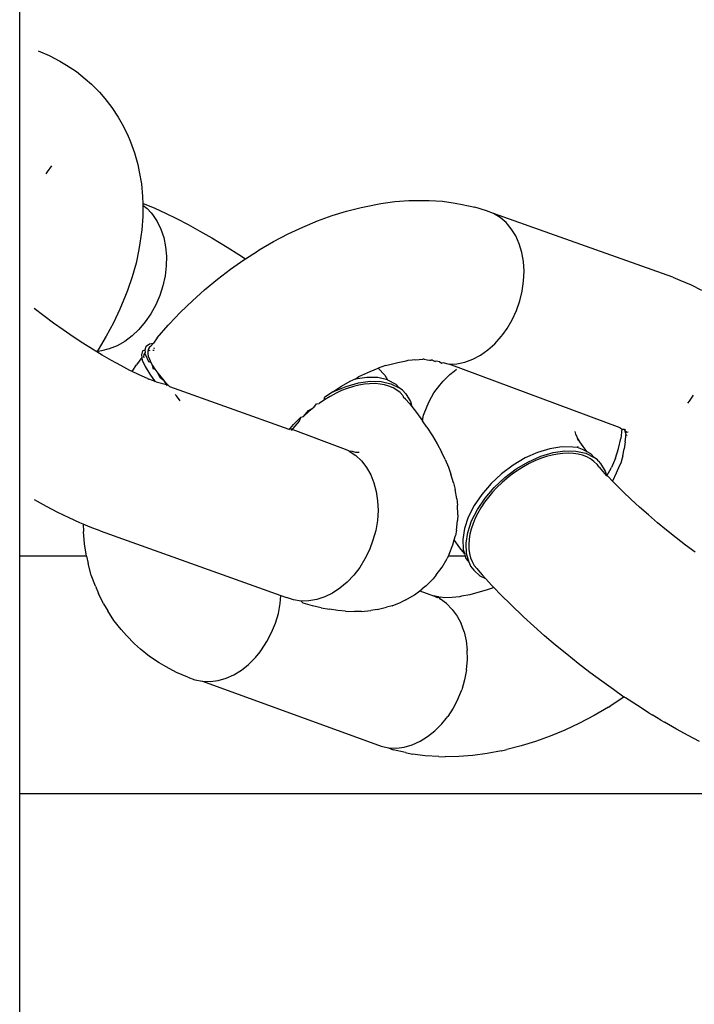
# Model space of a CAD drawing. Units: millimetres. Extents: x 152 to 943, y 1019 to 1353.
# Drawn here: x 578 to 580, y 1169 to 1172 of the extents above; entities that cross this region are included whole.
import ezdxf

# ---------------------------------------------------------------- set-up
doc = ezdxf.new("R2010")
doc.units = ezdxf.units.MM
doc.header["$LTSCALE"] = 50

msp = doc.modelspace()

# ---------------------------------------------------------------- linework, layer by layer
at = {"color": 7, "linetype": 'Continuous', "lineweight": 25}
msp.add_line((577.9771, 1068.5154), (577.9771, 1220.1748), dxfattribs=at)
for p, q in [((578.0346, 1171.7603), (578.07, 1171.7458)), ((578.07, 1171.7458), (578.103, 1171.7285)), ((578.103, 1171.7285), (578.1242, 1171.7157)), ((578.1242, 1171.7157), (578.1549, 1171.6955)), ((578.1549, 1171.6955), (578.183, 1171.6725)), ((578.183, 1171.6725), (578.2022, 1171.6562)), ((578.2022, 1171.6562), (578.2277, 1171.6304)), ((578.2277, 1171.6304), (578.244, 1171.6112)), ((578.244, 1171.6112), (578.2665, 1171.5829)), ((578.2665, 1171.5829), (578.286, 1171.5523)), ((578.286, 1171.5523), (578.299, 1171.5308)), ((578.299, 1171.5308), (578.3153, 1171.4981)), ((578.3153, 1171.4981), (578.3244, 1171.4749)), ((578.3244, 1171.4749), (578.3375, 1171.4404)), ((578.3375, 1171.4404), (578.3474, 1171.404)), ((578.0769, 1171.3996), (578.0634, 1171.3805)), ((578.3474, 1171.404), (578.3524, 1171.3804)), ((578.0634, 1171.3805), (578.0586, 1171.3745)), ((578.3524, 1171.3804), (578.359, 1171.3427)), ((578.359, 1171.3427), (578.3624, 1171.3034)), ((578.3624, 1171.3034), (578.3631, 1171.2805)), ((578.3631, 1171.2805), (578.368, 1171.2802)), ((578.3631, 1171.2805), (578.3632, 1171.2763)), ((578.3632, 1171.2763), (578.3771, 1171.2653)), ((578.3632, 1171.2763), (578.3633, 1171.2405)), ((578.368, 1171.2802), (578.4006, 1171.2666)), ((579.0641, 1171.2723), (579.1098, 1171.2812)), ((579.1098, 1171.2812), (579.1545, 1171.2873)), ((579.1545, 1171.2873), (579.1982, 1171.2906)), ((579.1982, 1171.2906), (579.2406, 1171.291)), ((579.2406, 1171.291), (579.2615, 1171.2908)), ((579.2615, 1171.2908), (579.3034, 1171.2883)), ((579.3034, 1171.2883), (579.3436, 1171.2828)), ((579.3436, 1171.2828), (579.3657, 1171.2784)), ((579.3657, 1171.2784), (579.4048, 1171.2699)), ((578.3771, 1171.2653), (578.39, 1171.2517)), ((578.39, 1171.2517), (578.3941, 1171.2468)), ((578.3941, 1171.2468), (578.4085, 1171.2252)), ((578.4006, 1171.2666), (578.4345, 1171.2512)), ((578.4345, 1171.2512), (578.4695, 1171.2341)), ((578.9573, 1171.2434), (579.0029, 1171.2575)), ((579.0029, 1171.2575), (579.0481, 1171.2689)), ((579.0481, 1171.2689), (579.0641, 1171.2723)), ((579.4419, 1171.2585), (579.4048, 1171.2699)), ((579.4641, 1171.2498), (579.4419, 1171.2585)), ((579.4847, 1171.2374), (579.4641, 1171.2498)), ((580.0263, 1171.0498), (579.4641, 1171.2498)), ((578.3633, 1171.2405), (578.3604, 1171.1992)), ((578.4085, 1171.2252), (578.4203, 1171.201)), ((578.4695, 1171.2341), (578.5057, 1171.2153)), ((578.5057, 1171.2153), (578.5427, 1171.195)), ((578.8655, 1171.2076), (578.9115, 1171.2268)), ((578.9115, 1171.2268), (578.9573, 1171.2434)), ((579.5033, 1171.2214), (579.4847, 1171.2374)), ((579.5197, 1171.2021), (579.5033, 1171.2214)), ((578.3604, 1171.1992), (578.3542, 1171.1569)), ((578.4203, 1171.201), (578.4292, 1171.1744)), ((578.5427, 1171.195), (578.5804, 1171.1732)), ((578.774, 1171.1619), (578.8196, 1171.1859)), ((578.8196, 1171.1859), (578.8655, 1171.2076)), ((579.5335, 1171.1798), (579.5197, 1171.2021)), ((578.3542, 1171.1569), (578.3511, 1171.1369)), ((578.4292, 1171.1744), (578.435, 1171.1459)), ((578.5804, 1171.1732), (578.6279, 1171.1444)), ((578.7289, 1171.1356), (578.774, 1171.1619)), ((579.5445, 1171.1549), (579.5335, 1171.1798)), ((579.5527, 1171.1279), (579.5445, 1171.1549)), ((578.3511, 1171.1369), (578.3421, 1171.0946)), ((578.435, 1171.1459), (578.4377, 1171.1161)), ((578.6279, 1171.1444), (578.665, 1171.121)), ((578.665, 1171.121), (578.6852, 1171.1077)), ((578.6852, 1171.1077), (578.7237, 1171.1323)), ((578.7237, 1171.1323), (578.7289, 1171.1356)), ((579.5577, 1171.099), (579.5527, 1171.1279)), ((578.3421, 1171.0946), (578.33, 1171.0517)), ((578.4377, 1171.1161), (578.4371, 1171.0853)), ((578.6385, 1171.0753), (578.6806, 1171.1048)), ((578.6806, 1171.1048), (578.6852, 1171.1077)), ((579.5596, 1171.0689), (579.5577, 1171.099)), ((578.4371, 1171.0853), (578.4334, 1171.0541)), ((578.5973, 1171.0439), (578.6385, 1171.0753)), ((579.5583, 1171.0379), (579.5596, 1171.0689)), ((578.33, 1171.0517), (578.315, 1171.0083)), ((578.4334, 1171.0541), (578.4266, 1171.023)), ((578.5574, 1171.0109), (578.5973, 1171.0439)), ((579.5538, 1171.0067), (579.5583, 1171.0379)), ((580.0263, 1171.0498), (580.0485, 1171.0412)), ((580.0485, 1171.0412), (580.0839, 1171.0267)), ((578.315, 1171.0083), (578.3088, 1170.9925)), ((578.4266, 1171.023), (578.4168, 1170.9925)), ((578.5188, 1170.9763), (578.5574, 1171.0109)), ((579.5462, 1170.9757), (579.5538, 1171.0067)), ((580.0839, 1171.0267), (580.1169, 1171.0094)), ((578.3088, 1170.9925), (578.2914, 1170.9499)), ((578.4168, 1170.9925), (578.4042, 1170.9632)), ((578.4818, 1170.9403), (578.5188, 1170.9763)), ((579.5357, 1170.9455), (579.5462, 1170.9757)), ((578.0528, 1170.9287), (578.0227, 1170.9517)), ((578.2914, 1170.9499), (578.2713, 1170.9073)), ((578.3889, 1170.9354), (578.3712, 1170.9097)), ((578.4042, 1170.9632), (578.3889, 1170.9354)), ((578.4464, 1170.9031), (578.4818, 1170.9403)), ((579.5223, 1170.9165), (579.5357, 1170.9455)), ((578.0832, 1170.9062), (578.0528, 1170.9287)), ((578.1137, 1170.8845), (578.0832, 1170.9062)), ((578.2713, 1170.9073), (578.2484, 1170.8646)), ((578.3712, 1170.9097), (578.3514, 1170.8864)), ((579.5064, 1170.8892), (579.5223, 1170.9165)), ((578.1444, 1170.8634), (578.1137, 1170.8845)), ((578.3514, 1170.8864), (578.3298, 1170.866)), ((578.4084, 1170.8596), (578.443, 1170.8992)), ((578.4464, 1170.9031), (578.443, 1170.8992)), ((579.4929, 1170.8701), (579.5064, 1170.8892)), ((578.175, 1170.8433), (578.1444, 1170.8634)), ((578.2054, 1170.824), (578.175, 1170.8433)), ((578.2484, 1170.8646), (578.2231, 1170.8222)), ((578.3069, 1170.8488), (578.2829, 1170.8351)), ((578.3298, 1170.866), (578.3069, 1170.8488)), ((578.3845, 1170.8412), (578.3969, 1170.843)), ((578.3969, 1170.843), (578.3871, 1170.8322)), ((578.4084, 1170.8596), (578.3969, 1170.843)), ((579.4679, 1170.8414), (579.4882, 1170.864)), ((579.4882, 1170.864), (579.4929, 1170.8701)), ((578.2188, 1170.8159), (578.2054, 1170.824)), ((578.2231, 1170.8222), (578.2188, 1170.8159)), ((578.2333, 1170.8188), (578.2188, 1170.8159)), ((578.2355, 1170.8058), (578.2188, 1170.8159)), ((578.2582, 1170.825), (578.2333, 1170.8188)), ((578.2829, 1170.8351), (578.2582, 1170.825)), ((578.3627, 1170.8186), (578.3588, 1170.8065)), ((578.3627, 1170.8186), (578.3706, 1170.8218)), ((578.3693, 1170.8104), (578.3718, 1170.8138)), ((578.3706, 1170.8218), (578.3744, 1170.8339)), ((578.3718, 1170.8138), (578.3706, 1170.8218)), ((578.3744, 1170.8339), (578.3845, 1170.8412)), ((578.3798, 1170.8228), (578.3787, 1170.8168)), ((578.3836, 1170.8206), (578.3787, 1170.8168)), ((578.3787, 1170.8168), (578.379, 1170.8099)), ((578.3811, 1170.8257), (578.3798, 1170.8228)), ((578.3805, 1170.8194), (578.3836, 1170.8206)), ((578.3843, 1170.8301), (578.3811, 1170.8257)), ((578.3836, 1170.8206), (578.3864, 1170.821)), ((578.3871, 1170.8322), (578.3843, 1170.8301)), ((578.3946, 1170.8217), (578.3987, 1170.8217)), ((578.4012, 1170.8266), (578.3984, 1170.827)), ((579.4227, 1170.8054), (579.446, 1170.8218)), ((579.446, 1170.8218), (579.4679, 1170.8414)), ((578.2652, 1170.7886), (578.2355, 1170.8058)), ((578.2943, 1170.7727), (578.2652, 1170.7886)), ((578.3602, 1170.7978), (578.3441, 1170.7756)), ((578.3588, 1170.8065), (578.3602, 1170.7978)), ((578.3602, 1170.7978), (578.3614, 1170.79)), ((578.3614, 1170.79), (578.3704, 1170.7696)), ((578.367, 1170.8015), (578.3681, 1170.8075)), ((578.3672, 1170.7975), (578.367, 1170.8015)), ((578.3681, 1170.8075), (578.3693, 1170.8104)), ((578.3732, 1170.8053), (578.3693, 1170.8104)), ((578.3821, 1170.7849), (578.3732, 1170.8053)), ((578.379, 1170.8099), (578.3807, 1170.8022)), ((578.3807, 1170.8022), (578.384, 1170.7926)), ((578.3885, 1170.783), (578.3821, 1170.7849)), ((578.384, 1170.7926), (578.3885, 1170.783)), ((578.3885, 1170.783), (578.3943, 1170.7728)), ((579.1382, 1170.7764), (579.1641, 1170.7829)), ((579.1641, 1170.7829), (579.1897, 1170.7879)), ((579.1897, 1170.7879), (579.1961, 1170.7901)), ((579.1961, 1170.7901), (579.2083, 1170.7905)), ((579.2083, 1170.7905), (579.2148, 1170.7914)), ((579.2148, 1170.7914), (579.2194, 1170.7913)), ((579.2194, 1170.7913), (579.2424, 1170.7925)), ((579.2466, 1170.7934), (579.2424, 1170.7925)), ((579.2466, 1170.7934), (579.2553, 1170.7907)), ((579.2553, 1170.7907), (579.2627, 1170.7897)), ((579.2627, 1170.7897), (579.2679, 1170.7897)), ((579.2728, 1170.7897), (579.2679, 1170.7897)), ((579.2728, 1170.7897), (579.2788, 1170.7862)), ((579.2788, 1170.7862), (579.2851, 1170.7873)), ((579.2788, 1170.7862), (579.282, 1170.7855)), ((579.2851, 1170.7873), (579.2942, 1170.7855)), ((579.2942, 1170.7855), (579.3003, 1170.7799)), ((579.3003, 1170.7799), (579.3052, 1170.783)), ((579.3052, 1170.783), (579.3242, 1170.7771)), ((579.3489, 1170.7783), (579.3738, 1170.7835)), ((579.3738, 1170.7835), (579.3985, 1170.7926)), ((579.3985, 1170.7926), (579.4227, 1170.8054)), ((578.3227, 1170.7579), (578.2943, 1170.7727)), ((578.33, 1170.7543), (578.3227, 1170.7579)), ((578.33, 1170.7543), (578.3441, 1170.7756)), ((578.3502, 1170.7445), (578.33, 1170.7543)), ((578.3704, 1170.7696), (578.3853, 1170.7458)), ((578.3943, 1170.7728), (578.4013, 1170.762)), ((578.397, 1170.7612), (578.3943, 1170.7728)), ((578.4013, 1170.762), (578.397, 1170.7612)), ((578.4013, 1170.762), (578.4104, 1170.7493)), ((578.4104, 1170.7493), (578.42, 1170.7372)), ((578.4176, 1170.7349), (578.4104, 1170.7493)), ((579.0417, 1170.7383), (579.0694, 1170.7513)), ((579.0694, 1170.7513), (579.0972, 1170.7629)), ((579.0972, 1170.7629), (579.1018, 1170.7646)), ((579.1249, 1170.773), (579.1018, 1170.7646)), ((579.1018, 1170.7646), (579.1225, 1170.7431)), ((579.1249, 1170.773), (579.1382, 1170.7764)), ((579.3242, 1170.7771), (579.3489, 1170.7783)), ((579.8618, 1170.5779), (579.3242, 1170.7771)), ((579.3273, 1170.7453), (579.3399, 1170.7552)), ((579.3399, 1170.7552), (579.3481, 1170.7614)), ((578.3615, 1170.7394), (578.3502, 1170.7445)), ((578.3779, 1170.7319), (578.3615, 1170.7394)), ((578.3779, 1170.7319), (578.3819, 1170.7298)), ((578.4051, 1170.7221), (578.3819, 1170.7298)), ((578.3853, 1170.7458), (578.4025, 1170.7217)), ((578.4051, 1170.7221), (578.4422, 1170.7121)), ((578.4307, 1170.7248), (578.4176, 1170.7349)), ((578.42, 1170.7372), (578.4307, 1170.7248)), ((578.4307, 1170.7248), (578.4422, 1170.7121)), ((578.4409, 1170.7093), (578.4307, 1170.7248)), ((578.987, 1170.7079), (579.0142, 1170.7238)), ((579.0011, 1170.7068), (579.0397, 1170.7184)), ((579.0142, 1170.7238), (579.0234, 1170.7286)), ((579.0295, 1170.7304), (579.0234, 1170.7286)), ((579.0295, 1170.7304), (579.0417, 1170.7383)), ((579.0665, 1170.7359), (579.0295, 1170.7304)), ((579.0397, 1170.7184), (579.0767, 1170.7238)), ((579.101, 1170.735), (579.0665, 1170.7359)), ((579.0767, 1170.7238), (579.1112, 1170.723)), ((579.1317, 1170.7279), (579.101, 1170.735)), ((579.1112, 1170.723), (579.1419, 1170.7158)), ((579.1225, 1170.7431), (579.1317, 1170.7279)), ((579.1317, 1170.7279), (579.1578, 1170.7147)), ((579.2959, 1170.7113), (579.3055, 1170.7235)), ((579.3055, 1170.7235), (579.3273, 1170.7453)), ((578.4422, 1170.7121), (578.4472, 1170.707)), ((578.4472, 1170.707), (578.8219, 1170.5732)), ((578.9601, 1170.6907), (578.9339, 1170.6724)), ((578.9601, 1170.6907), (578.987, 1170.7079)), ((578.9601, 1170.6907), (579.0011, 1170.7068)), ((578.9873, 1170.6942), (578.9697, 1170.6862)), ((579.0051, 1170.7012), (578.9873, 1170.6942)), ((579.0244, 1170.7073), (579.0051, 1170.7012)), ((579.0417, 1170.7115), (579.0244, 1170.7073)), ((579.0586, 1170.7144), (579.0417, 1170.7115)), ((579.0752, 1170.716), (579.0586, 1170.7144)), ((579.0927, 1170.7161), (579.0752, 1170.716)), ((579.1078, 1170.7149), (579.0927, 1170.7161)), ((579.1221, 1170.7123), (579.1078, 1170.7149)), ((579.1357, 1170.7083), (579.1221, 1170.7123)), ((579.1493, 1170.7025), (579.1357, 1170.7083)), ((579.1419, 1170.7158), (579.168, 1170.7027)), ((579.1605, 1170.6959), (579.1493, 1170.7025)), ((579.168, 1170.7027), (579.1578, 1170.7147)), ((579.1706, 1170.6881), (579.1605, 1170.6959)), ((579.1785, 1170.6959), (579.168, 1170.7027)), ((579.1796, 1170.6791), (579.1706, 1170.6881)), ((579.1785, 1170.6959), (579.1887, 1170.6839)), ((579.2771, 1170.6868), (579.2959, 1170.7113)), ((578.4693, 1170.6775), (578.4651, 1170.6822)), ((578.4808, 1170.6622), (578.4693, 1170.6775)), ((578.9333, 1170.6656), (578.9163, 1170.6541)), ((578.951, 1170.6762), (578.9333, 1170.6656)), ((578.9333, 1170.6656), (578.9339, 1170.6724)), ((578.9697, 1170.6862), (578.951, 1170.6762)), ((579.1796, 1170.6791), (579.1814, 1170.6731)), ((579.1879, 1170.6679), (579.1814, 1170.6731)), ((579.2004, 1170.6537), (579.1879, 1170.6679)), ((579.1887, 1170.6839), (579.2033, 1170.66)), ((579.2033, 1170.66), (579.2079, 1170.644)), ((579.2553, 1170.6455), (579.2618, 1170.66)), ((579.2618, 1170.66), (579.2771, 1170.6868)), ((580.0773, 1170.6614), (580.0726, 1170.6553)), ((580.0908, 1170.6805), (580.0773, 1170.6614)), ((578.8677, 1170.6132), (578.8833, 1170.6323)), ((578.8842, 1170.6286), (578.8677, 1170.6132)), ((578.8833, 1170.6323), (578.8999, 1170.6417)), ((578.8999, 1170.6417), (578.8842, 1170.6286)), ((578.8999, 1170.6417), (578.9082, 1170.6528)), ((578.9082, 1170.6528), (578.9163, 1170.6541)), ((579.2004, 1170.6537), (579.2079, 1170.644)), ((579.2079, 1170.644), (579.2219, 1170.6259)), ((579.2219, 1170.6259), (579.2411, 1170.5991)), ((579.2437, 1170.617), (579.2553, 1170.6455)), ((578.8362, 1170.5883), (578.8593, 1170.6107)), ((578.8535, 1170.5984), (578.8403, 1170.5832)), ((578.8593, 1170.6107), (578.8535, 1170.5984)), ((578.8593, 1170.6107), (578.8677, 1170.6132)), ((579.2411, 1170.5991), (579.2437, 1170.617)), ((579.2545, 1170.5792), (579.2411, 1170.5991)), ((578.8219, 1170.5732), (578.8259, 1170.5751)), ((578.8259, 1170.5751), (578.8231, 1170.571)), ((578.8259, 1170.5751), (578.8362, 1170.5883)), ((578.8259, 1170.5751), (578.9895, 1170.5134)), ((578.8403, 1170.5832), (578.8291, 1170.5688)), ((579.2545, 1170.5792), (579.2722, 1170.5525)), ((579.7188, 1170.5659), (579.7215, 1170.5579)), ((579.8618, 1170.5779), (579.8665, 1170.5733)), ((579.8665, 1170.5733), (579.863, 1170.5437)), ((579.8665, 1170.5733), (579.8742, 1170.5732)), ((579.8742, 1170.5732), (579.8764, 1170.5683)), ((579.8742, 1170.5732), (579.8785, 1170.5711)), ((579.8764, 1170.5683), (579.878, 1170.5614)), ((579.8764, 1170.5683), (579.8784, 1170.5644)), ((579.8817, 1170.5628), (579.8764, 1170.5683)), ((579.878, 1170.5614), (579.8784, 1170.5644)), ((579.8784, 1170.5644), (579.8859, 1170.5646)), ((579.2722, 1170.5525), (579.2875, 1170.5269)), ((579.7215, 1170.5579), (579.7258, 1170.5504)), ((579.7282, 1170.5438), (579.7258, 1170.5504)), ((579.7263, 1170.5462), (579.7286, 1170.5402)), ((579.7312, 1170.5401), (579.7282, 1170.5438)), ((579.7286, 1170.5402), (579.7344, 1170.5339)), ((579.7344, 1170.5339), (579.7312, 1170.5401)), ((579.7451, 1170.5193), (579.7344, 1170.5339)), ((579.8562, 1170.5126), (579.863, 1170.5437)), ((579.8774, 1170.5339), (579.8742, 1170.5118)), ((579.8774, 1170.5339), (579.8788, 1170.5497)), ((579.878, 1170.5614), (579.879, 1170.5555)), ((579.8788, 1170.5497), (579.879, 1170.5555)), ((579.879, 1170.5555), (579.883, 1170.555)), ((578.9895, 1170.5134), (579.009, 1170.5066)), ((579.009, 1170.5066), (579.0113, 1170.5038)), ((579.0113, 1170.5038), (579.0314, 1170.4904)), ((579.0213, 1170.5032), (579.0113, 1170.5038)), ((579.025, 1170.5024), (579.0213, 1170.5032)), ((579.0321, 1170.5001), (579.025, 1170.5024)), ((579.2875, 1170.5269), (579.3002, 1170.5027)), ((579.3118, 1170.4779), (579.3002, 1170.5027)), ((579.6408, 1170.5121), (579.6022, 1170.5006)), ((579.6779, 1170.5176), (579.6408, 1170.5121)), ((579.651, 1170.5001), (579.6881, 1170.5055)), ((579.7123, 1170.5167), (579.6779, 1170.5176)), ((579.6881, 1170.5055), (579.7225, 1170.5047)), ((579.7278, 1170.5157), (579.7123, 1170.5167)), ((579.7225, 1170.5047), (579.7533, 1170.4975)), ((579.728, 1170.5186), (579.7278, 1170.5157)), ((579.7431, 1170.5096), (579.7278, 1170.5157)), ((579.7573, 1170.5024), (579.7431, 1170.5096)), ((579.7573, 1170.5024), (579.7451, 1170.5193)), ((579.7692, 1170.4964), (579.7573, 1170.5024)), ((579.8463, 1170.4821), (579.8562, 1170.5126)), ((579.8694, 1170.4892), (579.8742, 1170.5118)), ((579.0314, 1170.4904), (579.0495, 1170.4736)), ((579.0419, 1170.4996), (579.0321, 1170.5001)), ((579.0495, 1170.4736), (579.0537, 1170.4688)), ((579.3118, 1170.4779), (579.3224, 1170.4544)), ((579.5633, 1170.4832), (579.5252, 1170.4606)), ((579.5354, 1170.4486), (579.5735, 1170.4712)), ((579.6022, 1170.5006), (579.5633, 1170.4832)), ((579.5735, 1170.4712), (579.6124, 1170.4885)), ((579.5933, 1170.4735), (579.5757, 1170.4651)), ((579.6111, 1170.4808), (579.5933, 1170.4735)), ((579.6305, 1170.4874), (579.6111, 1170.4808)), ((579.6124, 1170.4885), (579.651, 1170.5001)), ((579.6478, 1170.492), (579.6305, 1170.4874)), ((579.6649, 1170.4953), (579.6478, 1170.492)), ((579.6816, 1170.4973), (579.6649, 1170.4953)), ((579.6993, 1170.4979), (579.6816, 1170.4973)), ((579.7146, 1170.4971), (579.6993, 1170.4979)), ((579.7292, 1170.4949), (579.7146, 1170.4971)), ((579.743, 1170.4914), (579.7292, 1170.4949)), ((579.757, 1170.486), (579.743, 1170.4914)), ((579.7533, 1170.4975), (579.7794, 1170.4844)), ((579.7686, 1170.4798), (579.757, 1170.486)), ((579.7791, 1170.4723), (579.7686, 1170.4798)), ((579.7794, 1170.4844), (579.7692, 1170.4964)), ((579.7884, 1170.4636), (579.7791, 1170.4723)), ((579.7898, 1170.4776), (579.7794, 1170.4844)), ((579.7923, 1170.4735), (579.7898, 1170.4776)), ((579.7923, 1170.4735), (579.8, 1170.4656)), ((579.8463, 1170.4821), (579.8337, 1170.4527)), ((579.8676, 1170.4823), (579.863, 1170.4662)), ((579.8694, 1170.4892), (579.8676, 1170.4823)), ((579.0537, 1170.4688), (579.0652, 1170.4535)), ((579.0652, 1170.4535), (579.0784, 1170.4305)), ((579.3224, 1170.4544), (579.3303, 1170.4323)), ((579.5252, 1170.4606), (579.4891, 1170.4334)), ((579.4993, 1170.4214), (579.5354, 1170.4486)), ((579.5394, 1170.4438), (579.5226, 1170.432)), ((579.5583, 1170.4555), (579.5394, 1170.4438)), ((579.5757, 1170.4651), (579.5583, 1170.4555)), ((579.7884, 1170.4636), (579.7928, 1170.4553)), ((579.7972, 1170.4528), (579.7928, 1170.4553)), ((579.8017, 1170.4483), (579.7972, 1170.4528)), ((579.8, 1170.4656), (579.8147, 1170.4416)), ((579.8198, 1170.4274), (579.8017, 1170.4483)), ((579.8147, 1170.4416), (579.8198, 1170.4274)), ((579.8198, 1170.4274), (579.8337, 1170.4527)), ((579.8592, 1170.4595), (579.8492, 1170.435)), ((579.863, 1170.4662), (579.8592, 1170.4595)), ((579.0784, 1170.4305), (579.0887, 1170.4051)), ((579.3386, 1170.4046), (579.3303, 1170.4323)), ((579.4891, 1170.4334), (579.456, 1170.4025)), ((579.4662, 1170.3905), (579.4993, 1170.4214)), ((579.5064, 1170.4193), (579.491, 1170.4059)), ((579.5226, 1170.432), (579.5064, 1170.4193)), ((579.8232, 1170.4248), (579.8198, 1170.4274)), ((579.8376, 1170.4105), (579.8232, 1170.4248)), ((579.8492, 1170.435), (579.8376, 1170.4105)), ((579.8462, 1170.4009), (579.8376, 1170.4105)), ((579.0887, 1170.4051), (579.0961, 1170.3775)), ((579.3386, 1170.4046), (579.344, 1170.3836)), ((579.3485, 1170.3544), (579.344, 1170.3836)), ((579.456, 1170.4025), (579.4271, 1170.3688)), ((579.4373, 1170.3568), (579.4662, 1170.3905)), ((579.4747, 1170.3903), (579.4608, 1170.3754)), ((579.491, 1170.4059), (579.4747, 1170.3903)), ((579.8705, 1170.3768), (579.8462, 1170.4009)), ((578.0607, 1170.3309), (578.0237, 1170.3512)), ((579.0961, 1170.3775), (579.1003, 1170.3483)), ((579.1003, 1170.3483), (579.1014, 1170.3179)), ((579.3485, 1170.3544), (579.3511, 1170.3347)), ((579.4271, 1170.3688), (579.4031, 1170.3334)), ((579.4133, 1170.3213), (579.4373, 1170.3568)), ((579.4479, 1170.36), (579.436, 1170.3442)), ((579.4608, 1170.3754), (579.4479, 1170.36)), ((579.8959, 1170.3525), (579.8705, 1170.3768)), ((579.9224, 1170.3282), (579.8959, 1170.3525)), ((578.0968, 1170.3121), (578.0607, 1170.3309)), ((579.1014, 1170.3179), (579.0993, 1170.2868)), ((579.3516, 1170.3046), (579.3511, 1170.3347)), ((579.4031, 1170.3334), (579.3848, 1170.2972)), ((579.3951, 1170.2852), (579.4133, 1170.3213)), ((579.4242, 1170.3265), (579.4147, 1170.3101)), ((579.436, 1170.3442), (579.4242, 1170.3265)), ((579.9498, 1170.304), (579.9224, 1170.3282)), ((578.1319, 1170.295), (578.0968, 1170.3121)), ((578.1658, 1170.2796), (578.1319, 1170.295)), ((579.0993, 1170.2868), (579.0941, 1170.2556)), ((579.3476, 1170.2562), (579.3513, 1170.2865)), ((579.3516, 1170.3046), (579.3513, 1170.2865)), ((579.3848, 1170.2972), (579.3728, 1170.2614)), ((579.4065, 1170.2937), (579.3997, 1170.2774)), ((579.4147, 1170.3101), (579.4065, 1170.2937)), ((579.9781, 1170.2798), (579.9498, 1170.304)), ((578.1762, 1170.2753), (578.1658, 1170.2796)), ((578.1762, 1170.2753), (578.177, 1170.2525)), ((578.1983, 1170.266), (578.1762, 1170.2753)), ((578.2294, 1170.2543), (578.1983, 1170.266)), ((579.0941, 1170.2556), (579.0857, 1170.2248)), ((579.3476, 1170.2562), (579.3443, 1170.2399)), ((579.3728, 1170.2614), (579.3674, 1170.2272)), ((579.383, 1170.2494), (579.3951, 1170.2852)), ((579.3937, 1170.2595), (579.3897, 1170.2435)), ((579.3997, 1170.2774), (579.3937, 1170.2595)), ((580.0071, 1170.256), (579.9781, 1170.2798)), ((580.0366, 1170.2325), (580.0071, 1170.256)), ((578.1804, 1170.2132), (578.177, 1170.2525)), ((578.2294, 1170.2543), (578.797, 1170.0516)), ((579.0857, 1170.2248), (579.0745, 1170.1948)), ((579.3366, 1170.2101), (579.3407, 1170.2259)), ((579.3407, 1170.2259), (579.3443, 1170.2399)), ((579.3584, 1170.2012), (579.3407, 1170.2259)), ((579.3674, 1170.2272), (579.3688, 1170.1954)), ((579.3776, 1170.2151), (579.383, 1170.2494)), ((579.3871, 1170.2279), (579.386, 1170.2129)), ((579.3897, 1170.2435), (579.3871, 1170.2279)), ((580.0667, 1170.2095), (580.0366, 1170.2325)), ((578.1871, 1170.1751), (578.1804, 1170.2132)), ((579.0745, 1170.1948), (579.0605, 1170.1662)), ((579.325, 1170.1816), (579.3366, 1170.2101)), ((579.3724, 1170.1831), (579.3584, 1170.2012)), ((579.3688, 1170.1954), (579.3724, 1170.1831)), ((579.379, 1170.1834), (579.3776, 1170.2151)), ((579.386, 1170.2129), (579.3865, 1170.1969)), ((579.3865, 1170.1969), (579.3885, 1170.183)), ((580.0971, 1170.1871), (580.0667, 1170.2095)), ((578.1871, 1170.1751), (577.9771, 1170.1751)), ((578.1871, 1170.1751), (578.1919, 1170.1519)), ((579.0605, 1170.1662), (579.0439, 1170.1393)), ((579.3031, 1170.1403), (579.3185, 1170.1671)), ((579.322, 1170.1751), (579.3185, 1170.1671)), ((579.325, 1170.1816), (579.322, 1170.1751)), ((579.3747, 1170.1751), (579.322, 1170.1751)), ((579.3724, 1170.1831), (579.3747, 1170.1751)), ((579.3747, 1170.1751), (579.377, 1170.1671)), ((579.377, 1170.1671), (579.3872, 1170.1551)), ((579.3872, 1170.1551), (579.379, 1170.1834)), ((579.3885, 1170.183), (579.3918, 1170.1701)), ((579.3918, 1170.1701), (579.3966, 1170.158)), ((578.2018, 1170.1154), (578.1919, 1170.1519)), ((579.0439, 1170.1393), (579.0252, 1170.1148)), ((579.2844, 1170.1158), (579.3031, 1170.1403)), ((579.3872, 1170.1551), (579.3916, 1170.1432)), ((579.3916, 1170.1432), (579.4018, 1170.1312)), ((579.3966, 1170.158), (579.4035, 1170.1457)), ((579.4035, 1170.1457), (579.4112, 1170.1356)), ((579.4112, 1170.1356), (579.4161, 1170.1307)), ((578.2149, 1170.0809), (578.2018, 1170.1154)), ((579.0252, 1170.1148), (579.0044, 1170.0929)), ((579.2529, 1170.0818), (579.2748, 1170.1036)), ((579.2844, 1170.1158), (579.2748, 1170.1036)), ((579.4225, 1170.1124), (579.4018, 1170.1312)), ((579.4161, 1170.1307), (579.4287, 1170.1158)), ((579.4397, 1170.1037), (579.4225, 1170.1124)), ((579.4397, 1170.1037), (579.4287, 1170.1158)), ((579.4577, 1170.084), (579.4397, 1170.1037)), ((578.2149, 1170.0809), (578.2241, 1170.0578)), ((578.9821, 1170.0741), (578.9586, 1170.0586)), ((579.0044, 1170.0929), (578.9821, 1170.0741)), ((579.2322, 1170.0657), (579.2403, 1170.0719)), ((579.2529, 1170.0818), (579.2403, 1170.0719)), ((579.4561, 1170.0738), (579.4413, 1170.0684)), ((579.4646, 1170.0769), (579.4561, 1170.0738)), ((579.4646, 1170.0769), (579.4577, 1170.084)), ((579.4869, 1170.0537), (579.4646, 1170.0769)), ((578.2404, 1170.0251), (578.2241, 1170.0578)), ((578.7947, 1170.0265), (578.797, 1170.0516)), ((578.797, 1170.0516), (578.8138, 1170.0456)), ((578.8363, 1170.0379), (578.8138, 1170.0456)), ((578.9342, 1170.0467), (578.9094, 1170.0385)), ((578.9586, 1170.0586), (578.9342, 1170.0467)), ((579.1892, 1170.0381), (579.2159, 1170.0533)), ((579.2159, 1170.0533), (579.2322, 1170.0657)), ((579.2322, 1170.0657), (579.2759, 1170.0501)), ((579.2877, 1170.0443), (579.2759, 1170.0501)), ((579.2906, 1170.047), (579.2759, 1170.0501)), ((579.2936, 1170.0447), (579.2877, 1170.0443)), ((579.2936, 1170.0447), (579.2906, 1170.047)), ((579.298, 1170.046), (579.2936, 1170.0447)), ((579.2973, 1170.0395), (579.2936, 1170.0447)), ((579.316, 1170.026), (579.2973, 1170.0395)), ((579.3109, 1170.0443), (579.298, 1170.046)), ((579.3339, 1170.0454), (579.3109, 1170.0443)), ((579.3572, 1170.0472), (579.3339, 1170.0454)), ((579.3636, 1170.0488), (579.3572, 1170.0472)), ((579.3892, 1170.0538), (579.3636, 1170.0488)), ((579.4151, 1170.0603), (579.3892, 1170.0538)), ((579.4413, 1170.0684), (579.4151, 1170.0603)), ((579.5178, 1170.023), (579.4869, 1170.0537)), ((578.2404, 1170.0251), (578.2533, 1170.0035)), ((578.7887, 1169.9953), (578.7947, 1170.0265)), ((578.8601, 1170.0341), (578.8363, 1170.0379)), ((578.8845, 1170.0343), (578.8601, 1170.0341)), ((578.8601, 1170.0341), (578.867, 1170.0276)), ((578.8958, 1170.0194), (578.867, 1170.0276)), ((578.9094, 1170.0385), (578.8845, 1170.0343)), ((578.9227, 1170.0132), (578.8958, 1170.0194)), ((578.9227, 1170.0132), (578.9496, 1170.0085)), ((578.9753, 1170.0043), (578.9496, 1170.0085)), ((579.0989, 1170.0072), (579.1281, 1170.0146)), ((579.1458, 1170.0194), (579.1281, 1170.0146)), ((579.1458, 1170.0194), (579.174, 1170.0308)), ((579.1892, 1170.0381), (579.174, 1170.0308)), ((579.3345, 1170.0076), (579.316, 1170.026)), ((579.558, 1169.9846), (579.5178, 1170.023)), ((578.2729, 1169.9729), (578.2533, 1170.0035)), ((578.7796, 1169.9646), (578.7887, 1169.9953)), ((578.9989, 1170.0022), (578.9753, 1170.0043)), ((578.9989, 1170.0022), (579.0277, 1170.0014)), ((579.0496, 1170.0015), (579.0277, 1170.0014)), ((579.0496, 1170.0015), (579.079, 1170.0048)), ((579.0989, 1170.0072), (579.079, 1170.0048)), ((579.3345, 1170.0076), (579.3496, 1169.9868)), ((579.3496, 1169.9868), (579.362, 1169.9632)), ((579.5903, 1169.9549), (579.558, 1169.9846)), ((578.2954, 1169.9447), (578.2729, 1169.9729)), ((578.7676, 1169.9349), (578.7796, 1169.9646)), ((579.3717, 1169.9371), (579.362, 1169.9632)), ((579.6237, 1169.9253), (579.5903, 1169.9549)), ((578.2954, 1169.9447), (578.3117, 1169.9254)), ((578.3371, 1169.8997), (578.3117, 1169.9254)), ((578.753, 1169.9067), (578.7676, 1169.9349)), ((579.3717, 1169.9371), (579.3782, 1169.9091)), ((579.6582, 1169.896), (579.6237, 1169.9253)), ((578.3371, 1169.8997), (578.3563, 1169.8834)), ((578.7358, 1169.8804), (578.753, 1169.9067)), ((579.3782, 1169.9091), (579.3817, 1169.8795)), ((579.6936, 1169.8669), (579.6582, 1169.896)), ((578.3844, 1169.8604), (578.3563, 1169.8834)), ((578.4152, 1169.8401), (578.3844, 1169.8604)), ((578.6954, 1169.8354), (578.7166, 1169.8565)), ((578.7166, 1169.8565), (578.7312, 1169.8742)), ((578.7312, 1169.8742), (578.7358, 1169.8804)), ((579.382, 1169.8505), (579.3817, 1169.8795)), ((579.7296, 1169.8383), (579.6936, 1169.8669)), ((578.4364, 1169.8274), (578.4152, 1169.8401)), ((578.4694, 1169.8101), (578.4364, 1169.8274)), ((578.6728, 1169.8173), (578.6954, 1169.8354)), ((579.3791, 1169.8178), (579.382, 1169.8505)), ((579.7662, 1169.8103), (579.7296, 1169.8383)), ((578.5048, 1169.7956), (578.4694, 1169.8101)), ((578.5048, 1169.7956), (578.527, 1169.7869)), ((578.5996, 1169.7846), (578.6245, 1169.7917)), ((578.6245, 1169.7917), (578.649, 1169.8027)), ((578.649, 1169.8027), (578.6728, 1169.8173)), ((579.3791, 1169.8178), (579.3731, 1169.7866)), ((579.8033, 1169.7829), (579.7662, 1169.8103)), ((578.527, 1169.7869), (578.5504, 1169.7821)), ((578.5504, 1169.7821), (578.5748, 1169.7814)), ((578.5504, 1169.7821), (579.1114, 1169.5782)), ((578.5748, 1169.7814), (578.5996, 1169.7846)), ((579.3731, 1169.7866), (579.364, 1169.7559)), ((579.8405, 1169.7564), (579.8033, 1169.7829)), ((579.352, 1169.7263), (579.364, 1169.7559)), ((579.8727, 1169.732), (579.8296, 1169.7044)), ((579.8727, 1169.732), (579.8405, 1169.7564)), ((579.8748, 1169.7335), (579.8727, 1169.732)), ((579.8779, 1169.7307), (579.8727, 1169.732)), ((579.9152, 1169.7061), (579.8779, 1169.7307)), ((579.352, 1169.7263), (579.3373, 1169.698)), ((579.8244, 1169.7011), (579.7793, 1169.6748)), ((579.8244, 1169.7011), (579.8296, 1169.7044)), ((579.9523, 1169.6827), (579.9152, 1169.7061)), ((579.3156, 1169.6655), (579.3202, 1169.6718)), ((579.3373, 1169.698), (579.3202, 1169.6718)), ((579.7793, 1169.6748), (579.7337, 1169.6508)), ((579.9523, 1169.6827), (579.9616, 1169.6771)), ((579.989, 1169.6605), (579.9616, 1169.6771)), ((579.2798, 1169.6267), (579.3019, 1169.649)), ((579.3019, 1169.649), (579.3156, 1169.6655)), ((579.7337, 1169.6508), (579.6878, 1169.6292)), ((579.989, 1169.6605), (579.9999, 1169.6539)), ((580.0376, 1169.6321), (579.9999, 1169.6539)), ((579.2334, 1169.594), (579.2572, 1169.6087)), ((579.2572, 1169.6087), (579.2798, 1169.6267)), ((579.6418, 1169.61), (579.5959, 1169.5933)), ((579.6878, 1169.6292), (579.6418, 1169.61)), ((580.0746, 1169.6118), (580.0376, 1169.6321)), ((580.1107, 1169.593), (580.0746, 1169.6118)), ((579.1114, 1169.5782), (579.1348, 1169.5735)), ((579.1592, 1169.5727), (579.184, 1169.5759)), ((579.184, 1169.5759), (579.2088, 1169.583)), ((579.2088, 1169.583), (579.2334, 1169.594)), ((579.5503, 1169.5792), (579.5052, 1169.5678)), ((579.5959, 1169.5933), (579.5503, 1169.5792)), ((579.1348, 1169.5735), (579.1592, 1169.5727)), ((579.1348, 1169.5735), (579.1485, 1169.5668)), ((579.1876, 1169.5583), (579.1485, 1169.5668)), ((579.1876, 1169.5583), (579.2097, 1169.5539)), ((579.2499, 1169.5484), (579.2097, 1169.5539)), ((579.2918, 1169.5459), (579.2499, 1169.5484)), ((579.2918, 1169.5459), (579.3126, 1169.5457)), ((579.3551, 1169.5461), (579.3126, 1169.5457)), ((579.3988, 1169.5494), (579.3551, 1169.5461)), ((579.4435, 1169.5555), (579.3988, 1169.5494)), ((579.4892, 1169.5644), (579.4435, 1169.5555)), ((579.4892, 1169.5644), (579.5052, 1169.5678)), ((577.9771, 1169.4301), (580.2066, 1169.4301))]:
    msp.add_line(p, q)

doc.saveas('drawing.dxf')
